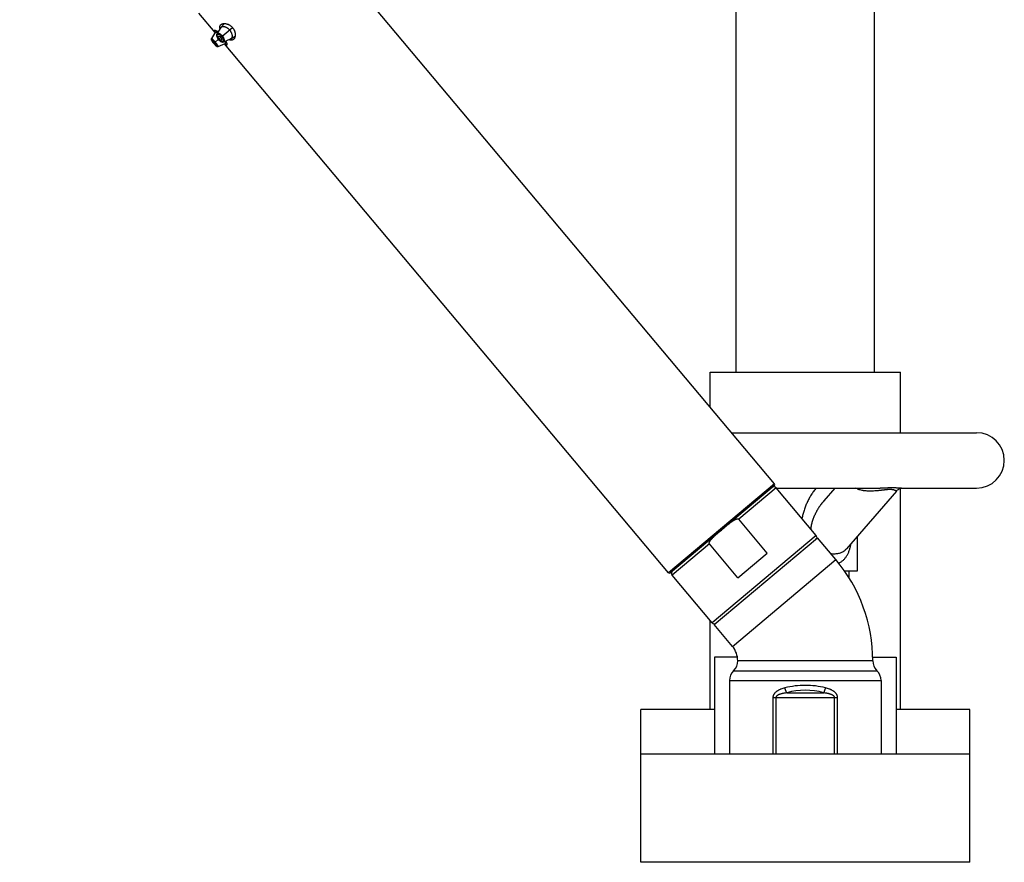
# Model space of a CAD drawing. Units: inches. Extents: x 5.8 to 15.6, y 3 to 15.
# Drawn here: x 8.5 to 15.6, y 3 to 9.1 of the extents above; entities that cross this region are included whole.
import ezdxf

# ---------------------------------------------------------------- set-up
doc = ezdxf.new("R2010")
doc.units = ezdxf.units.IN
doc.header["$LTSCALE"] = 1.21
doc.header["$MEASUREMENT"] = 0
doc.layers.get('0').update_dxf_attribs({"linetype": 'CONTINUOUS'})

msp = doc.modelspace()

# ---------------------------------------------------------------- linework, layer by layer
at = {"color": 7, "linetype": 'CONTINUOUS'}
for p, q in [((13.9564, 5.7559), (8.5056, 12.252)), ((13.6787, 6.5615), (13.6787, 10.5615)), ((14.6787, 6.5615), (14.6787, 10.5615)), ((9.9166, 9.0147), (9.7984, 9.1555)), ((9.959, 9.0519), (9.93, 9.0063)), ((9.959, 9.0519), (9.9605, 9.0538)), ((9.9844, 9.08), (9.9605, 9.0538)), ((9.9196, 9.0196), (9.8898, 8.9716)), ((9.9196, 9.0196), (9.9197, 9.0198)), ((9.9264, 9.0279), (9.9197, 9.0198)), ((9.9394, 8.9674), (9.9408, 8.9657)), ((9.9408, 8.9657), (9.9422, 8.9641)), ((9.979, 8.948), (10.0289, 8.9686)), ((10.031, 8.9697), (10.0289, 8.9686)), ((10.031, 8.9697), (10.061, 8.9888)), ((9.9187, 8.924), (9.9204, 8.9223)), ((9.9204, 8.9223), (9.922, 8.9208)), ((9.922, 8.9208), (9.9235, 8.9194)), ((9.9234, 8.9195), (9.9248, 8.9183)), ((9.9248, 8.9183), (9.9261, 8.9173)), ((9.926, 8.9173), (9.9273, 8.9164)), ((9.9365, 8.9141), (9.9378, 8.9145)), ((9.9378, 8.9145), (9.9903, 8.9355)), ((13.1903, 5.1131), (9.9848, 8.9333)), ((9.9904, 8.9355), (9.9903, 8.9355)), ((9.9904, 8.9355), (9.9996, 8.9407)), ((13.4912, 6.5615), (14.8662, 6.5615)), ((13.4912, 6.3103), (13.4912, 6.5615)), ((14.8662, 6.1245), (14.8662, 6.5615)), ((13.6471, 6.1245), (15.4162, 6.1245)), ((13.9552, 5.7418), (13.2044, 5.1119)), ((14.2573, 5.3818), (13.968, 5.7265)), ((13.9697, 5.7245), (14.7186, 5.7245)), ((14.3928, 5.7245), (14.3121, 5.6314)), ((14.8369, 5.7027), (14.4767, 5.2867)), ((14.8513, 5.7152), (14.8564, 5.7183)), ((14.8564, 5.7183), (14.8612, 5.7206)), ((14.8611, 5.7206), (14.8654, 5.7222)), ((14.8653, 5.7222), (14.8689, 5.7233)), ((14.8662, 4.1245), (14.8662, 5.7225)), ((14.8689, 5.7233), (14.8717, 5.724)), ((14.8717, 5.724), (14.8737, 5.7243)), ((14.8731, 5.7245), (15.4162, 5.7245)), ((14.8737, 5.7243), (14.875, 5.7245)), ((14.875, 5.7245), (14.875, 5.7245)), ((13.9045, 5.2555), (13.6988, 5.5006)), ((13.5213, 4.7381), (14.2682, 5.3649)), ((14.4001, 5.2077), (14.2682, 5.3649)), ((14.5537, 5.3757), (14.5537, 5.1245)), ((13.6922, 5.0773), (13.4865, 5.3225)), ((13.6922, 5.0773), (13.9045, 5.2555)), ((14.5537, 5.1245), (14.4636, 5.1245)), ((14.4937, 5.1245), (14.4937, 5.0787)), ((13.5065, 4.7519), (13.2173, 5.0966)), ((13.4912, 4.1245), (13.4912, 4.7701)), ((13.6532, 4.581), (13.5213, 4.7381)), ((13.6887, 4.5045), (13.5225, 4.5045)), ((13.5225, 4.5045), (13.5225, 3.8015)), ((14.6656, 4.5045), (14.835, 4.5045)), ((14.835, 4.5045), (14.835, 3.8015)), ((14.6662, 4.4765), (13.6912, 4.4765)), ((13.6312, 4.3337), (13.6312, 3.8015)), ((14.7262, 4.3337), (14.7262, 3.8015)), ((13.5225, 4.1245), (12.9912, 4.1245)), ((12.9912, 3.0215), (12.9912, 4.1245)), ((15.3662, 4.1245), (14.835, 4.1245)), ((15.3662, 3.0215), (15.3662, 4.1245)), ((15.3662, 3.8015), (12.9912, 3.8015)), ((15.3662, 3.0215), (12.9912, 3.0215))]:
    msp.add_line(p, q, dxfattribs=at)
at = {"color": 9, "linetype": 'CONTINUOUS'}
for p, q in [((9.9661, 8.987), (10.0427, 9.0512)), ((9.9414, 8.9662), (9.914, 8.9432)), ((9.9586, 8.9806), (9.9455, 8.9696)), ((9.9069, 8.9372), (9.9068, 8.9372)), ((9.9079, 8.9381), (9.9119, 8.9414)), ((13.9564, 5.7559), (13.1903, 5.1131)), ((13.968, 5.7265), (13.6988, 5.5006)), ((14.2573, 5.3818), (13.5065, 4.7519)), ((13.4865, 5.3225), (13.2173, 5.0966)), ((13.6532, 4.581), (14.4001, 5.2077)), ((13.6612, 4.4051), (14.6962, 4.4051)), ((13.6312, 4.3337), (14.7262, 4.3337)), ((13.9453, 4.2108), (14.4122, 4.2108)), ((13.9453, 4.2108), (13.9453, 3.8015)), ((13.9666, 4.2108), (13.9666, 3.8015)), ((14.0454, 4.2461), (14.3121, 4.2461)), ((14.3909, 3.8015), (14.3909, 4.2108)), ((14.4122, 3.8015), (14.4122, 4.2108))]:
    msp.add_line(p, q, dxfattribs=at)
at = {"color": 7, "linetype": 'CONTINUOUS'}
for points in [[(9.8887, 8.969), (9.8885, 8.9676), (9.8885, 8.9662), (9.8886, 8.9648), (9.8889, 8.9635), (9.8894, 8.9622), (9.8899, 8.9609), (9.8906, 8.9596), (9.8913, 8.9581), (9.8922, 8.9566), (9.8933, 8.955), (9.8945, 8.9532), (9.8959, 8.9512), (9.8974, 8.9491), (9.8991, 8.9468), (9.901, 8.9444), (9.903, 8.9418), (9.9053, 8.939), (9.9068, 8.9372)], [(9.8898, 8.9716), (9.8892, 8.9704), (9.8887, 8.969)], [(9.93, 9.0064), (9.9287, 9.0037), (9.9278, 9.001), (9.9273, 8.998), (9.9272, 8.9947), (9.9276, 8.9912), (9.9285, 8.9876), (9.9297, 8.9841), (9.9312, 8.9806), (9.9329, 8.9771), (9.9349, 8.9738), (9.9371, 8.9705), (9.9394, 8.9674)], [(9.9422, 8.9641), (9.9449, 8.9613), (9.9477, 8.9586), (9.9506, 8.956), (9.9537, 8.9537), (9.9569, 8.9516), (9.9602, 8.9498), (9.9636, 8.9483), (9.9669, 8.9473), (9.9702, 8.9468), (9.9733, 8.9467), (9.9761, 8.9471), (9.979, 8.948)], [(9.9068, 8.9372), (9.9083, 8.9355), (9.9107, 8.9327), (9.9129, 8.9302), (9.915, 8.9279), (9.9169, 8.9259), (9.9187, 8.9239)], [(9.9273, 8.9164), (9.9285, 8.9156), (9.9297, 8.915), (9.9309, 8.9145), (9.9322, 8.9141), (9.9336, 8.9138), (9.9351, 8.9138), (9.9365, 8.9141)], [(14.8369, 5.7027), (14.8408, 5.7068), (14.846, 5.7114), (14.8513, 5.7152)]]:
    msp.add_lwpolyline(points, dxfattribs=at)
for centre, radius, start, end in [((9.9207, 9.019), 0.00126, 129.87578, 140.86036), ((15.4162, 5.9245), 0.2, 270, 90), ((13.9527, 5.7137), 0.02, 40, 130), ((13.9487, 5.7495), 0.01, 310, 40), ((14.242, 5.3689), 0.02, 310, 40), ((13.5287, 4.4765), 1.1375, 0, 40), ((13.2326, 5.1094), 0.02, 130, 220), ((13.198, 5.1196), 0.01, 220, 310), ((13.5219, 4.7647), 0.02, 220, 310), ((13.5287, 4.4765), 0.1625, 0, 40), ((13.5912, 4.4765), 0.1, 314.427, 360), ((14.7662, 4.4765), 0.1, 180, 225.573), ((13.7312, 4.3337), 0.1, 134.427, 180), ((14.6262, 4.3337), 0.1, 0, 45.573)]:
    msp.add_arc(centre, radius, start, end, dxfattribs=at)
at = {"color": 9, "linetype": 'CONTINUOUS'}
for centre, radius, start, end in [((10.0026, 9.0266), 0.1306, 215.45227, 215.66533), ((14.1785, 3.7005), 0.5992, 89.98106, 104.15891), ((14.1789, 3.7001), 0.5996, 75.84575, 90.01447), ((14.1787, 3.7669), 0.4975, 74.44986, 105.5497)]:
    msp.add_arc(centre, radius, start, end, dxfattribs=at)
at = {"color": 7, "linetype": 'CONTINUOUS'}
for points, knots in [([(9.9174, 9.0161), (9.9167, 9.0172), (9.9154, 9.0191), (9.9139, 9.0216), (9.9129, 9.0234), (9.9123, 9.0246), (9.9117, 9.0257), (9.9113, 9.0268), (9.9109, 9.0278), (9.9107, 9.0287), (9.9105, 9.0295), (9.9105, 9.0302), (9.9105, 9.0309), (9.9107, 9.0314), (9.9109, 9.0319), (9.9111, 9.0322), (9.9113, 9.0323)], [0, 0, 0, 0, 0.20637, 0.389121, 0.471344, 0.547354, 0.617119, 0.680645, 0.738004, 0.789338, 0.834904, 0.875109, 0.910588, 0.942285, 0.971531, 1, 1, 1, 1]), ([(9.9113, 9.0323), (9.9114, 9.0324), (9.9116, 9.0325), (9.912, 9.0327), (9.9127, 9.0329), (9.9137, 9.033), (9.9148, 9.0328), (9.9161, 9.0326), (9.9175, 9.0322), (9.9191, 9.0316), (9.9208, 9.0309), (9.9226, 9.03), (9.9246, 9.029), (9.9267, 9.0278), (9.9297, 9.026), (9.9337, 9.0233), (9.9369, 9.021), (9.9385, 9.0198)], [0, 0, 0, 0, 0.011344, 0.023232, 0.049519, 0.080328, 0.11647, 0.158376, 0.206253, 0.260167, 0.320102, 0.385977, 0.457673, 0.535039, 0.617899, 0.799273, 1, 1, 1, 1]), ([(9.9524, 9.0416), (9.9519, 9.0433), (9.9513, 9.0465), (9.9508, 9.0513), (9.9508, 9.0557), (9.9514, 9.0599), (9.9526, 9.0636), (9.9543, 9.067), (9.9565, 9.07), (9.9583, 9.0718), (9.9593, 9.0726)], [0, 0, 0, 0, 0.153516, 0.295624, 0.427373, 0.550366, 0.666683, 0.778731, 0.889034, 1, 1, 1, 1]), ([(9.9593, 9.0726), (9.9603, 9.0734), (9.9625, 9.075), (9.9662, 9.0769), (9.9703, 9.0783), (9.9748, 9.0794), (9.9796, 9.08), (9.9847, 9.0801), (9.9901, 9.0798), (9.9958, 9.0789), (10.0017, 9.0776), (10.0077, 9.0757), (10.0138, 9.0732), (10.02, 9.0701), (10.0261, 9.0663), (10.032, 9.0619), (10.0376, 9.0568), (10.041, 9.0531), (10.0427, 9.0512)], [0, 0, 0, 0, 0.04227, 0.086284, 0.132549, 0.181424, 0.233153, 0.287896, 0.345756, 0.406794, 0.471041, 0.538494, 0.609102, 0.682739, 0.759162, 0.837957, 0.918507, 1, 1, 1, 1]), ([(9.9605, 9.0538), (9.9608, 9.0542), (9.9614, 9.0548), (9.9629, 9.056), (9.9649, 9.0572), (9.9678, 9.0583), (9.9709, 9.059), (9.9743, 9.0593), (9.9781, 9.0591), (9.982, 9.0586), (9.9862, 9.0576), (9.9906, 9.0562), (9.9951, 9.0543), (9.9996, 9.052), (10.0043, 9.0492), (10.0089, 9.0459), (10.0149, 9.0409), (10.0191, 9.0366), (10.0217, 9.0335)], [0, 0, 0, 0, 0.019362, 0.038882, 0.07891, 0.121114, 0.166265, 0.214885, 0.267285, 0.32367, 0.38419, 0.448918, 0.517795, 0.590674, 0.667289, 0.747223, 0.829879, 1, 1, 1, 1]), ([(10.0217, 9.0335), (10.023, 9.032), (10.0254, 9.0288), (10.0287, 9.0239), (10.0316, 9.0188), (10.0348, 9.0121), (10.0371, 9.0055), (10.0386, 8.9989), (10.0392, 8.9944), (10.0394, 8.9901), (10.0393, 8.9861), (10.0388, 8.9825), (10.0379, 8.9791), (10.0367, 8.9761), (10.0351, 8.9736), (10.0336, 8.9717), (10.0322, 8.9705), (10.0314, 8.97), (10.031, 8.9697)], [0, 0, 0, 0, 0.085622, 0.170422, 0.25319, 0.333183, 0.482634, 0.551554, 0.616286, 0.676815, 0.733179, 0.785493, 0.833999, 0.879055, 0.921193, 0.961168, 0.980663, 1, 1, 1, 1]), ([(10.0427, 9.0512), (10.0443, 9.0492), (10.0474, 9.0452), (10.0514, 9.0388), (10.0547, 9.0322), (10.0573, 9.0256), (10.0593, 9.019), (10.0607, 9.0125), (10.0616, 9.0062), (10.0619, 9.0002), (10.0617, 8.9945), (10.0611, 8.9891), (10.0601, 8.984), (10.0586, 8.9794), (10.0568, 8.9752), (10.0547, 8.9714), (10.0522, 8.9681), (10.0503, 8.9662), (10.0493, 8.9653)], [0, 0, 0, 0, 0.081493, 0.162043, 0.240839, 0.317261, 0.390898, 0.461506, 0.528959, 0.593206, 0.654244, 0.712104, 0.766847, 0.818576, 0.867451, 0.913716, 0.95773, 1, 1, 1, 1]), ([(9.9199, 9.0199), (9.92, 9.02), (9.9202, 9.0202), (9.9207, 9.0203), (9.9212, 9.0203), (9.9218, 9.0203), (9.9225, 9.0202), (9.9232, 9.0199), (9.9241, 9.0196), (9.925, 9.0193), (9.9259, 9.0188), (9.9274, 9.0181), (9.9293, 9.0169), (9.9319, 9.0153), (9.9336, 9.014), (9.9345, 9.0134)], [0, 0, 0, 0, 0.024199, 0.051099, 0.082069, 0.117977, 0.159346, 0.206489, 0.259592, 0.31876, 0.384048, 0.455395, 0.615542, 0.797649, 1, 1, 1, 1]), ([(9.9455, 8.9696), (9.9448, 8.9705), (9.9438, 8.9718), (9.9426, 8.9736), (9.9415, 8.9754), (9.9406, 8.9772), (9.9399, 8.9789), (9.9393, 8.9806), (9.939, 8.9821), (9.9388, 8.9836), (9.9389, 8.9846), (9.939, 8.9855), (9.9392, 8.9864), (9.9395, 8.9871), (9.9398, 8.9876), (9.94, 8.9878)], [0, 0, 0, 0, 0.164942, 0.245739, 0.32458, 0.47398, 0.543693, 0.609608, 0.728985, 0.782494, 0.832087, 0.878096, 0.920985, 0.961367, 1, 1, 1, 1]), ([(9.94, 8.9878), (9.9402, 8.988), (9.9406, 8.9884), (9.9413, 8.9889), (9.9422, 8.9892), (9.9432, 8.9894), (9.9442, 8.9894), (9.9453, 8.9893), (9.9465, 8.9891), (9.9478, 8.9887), (9.9491, 8.9882), (9.951, 8.9872), (9.9534, 8.9857), (9.9561, 8.9834), (9.9578, 8.9816), (9.9586, 8.9806)], [0, 0, 0, 0, 0.039186, 0.078754, 0.120005, 0.163976, 0.21144, 0.262941, 0.318834, 0.379319, 0.444436, 0.514034, 0.665232, 0.82918, 1, 1, 1, 1]), ([(9.9455, 8.9696), (9.9462, 8.9688), (9.9473, 8.9676), (9.9489, 8.9661), (9.9505, 8.9647), (9.9521, 8.9635), (9.9537, 8.9625), (9.9552, 8.9617), (9.9567, 8.961), (9.9581, 8.9606), (9.9591, 8.9605), (9.96, 8.9605), (9.9609, 8.9605), (9.9617, 8.9607), (9.9622, 8.9609), (9.9624, 8.9611)], [0, 0, 0, 0, 0.164942, 0.245739, 0.32458, 0.47398, 0.543693, 0.609608, 0.728985, 0.782494, 0.832087, 0.878096, 0.920985, 0.961367, 1, 1, 1, 1]), ([(9.9624, 8.9611), (9.9627, 8.9612), (9.9631, 8.9615), (9.9637, 8.9622), (9.9642, 8.963), (9.9646, 8.9639), (9.9648, 8.9649), (9.9649, 8.9661), (9.9649, 8.9673), (9.9647, 8.9686), (9.9644, 8.97), (9.9638, 8.972), (9.9627, 8.9746), (9.9609, 8.9777), (9.9594, 8.9797), (9.9586, 8.9806)], [0, 0, 0, 0, 0.039186, 0.078754, 0.120005, 0.163976, 0.21144, 0.262941, 0.318834, 0.379319, 0.444436, 0.514034, 0.665232, 0.82918, 1, 1, 1, 1]), ([(10.0493, 8.9653), (10.0483, 8.9645), (10.0463, 8.9631), (10.0429, 8.9614), (10.0393, 8.9603), (10.0354, 8.9598), (10.0312, 8.9599), (10.0268, 8.9606), (10.0222, 8.9619), (10.0192, 8.9632), (10.0176, 8.9639)], [0, 0, 0, 0, 0.110966, 0.221269, 0.333317, 0.449634, 0.572628, 0.704377, 0.846484, 1, 1, 1, 1]), ([(9.8988, 8.9526), (9.8988, 8.9526), (9.8987, 8.9525), (9.8986, 8.9524), (9.8986, 8.9522), (9.8986, 8.952), (9.8986, 8.9518), (9.8987, 8.9515), (9.8989, 8.951), (9.8992, 8.9503), (9.8996, 8.9495), (9.9001, 8.9487), (9.9007, 8.9477), (9.9014, 8.9467), (9.9021, 8.9456), (9.903, 8.9444), (9.9042, 8.9427), (9.9058, 8.9406), (9.9072, 8.9389), (9.9079, 8.9381)], [0, 0, 0, 0, 0.007325, 0.015319, 0.024543, 0.03533, 0.04786, 0.062231, 0.09666, 0.138766, 0.188479, 0.245638, 0.310026, 0.3812, 0.45836, 0.540636, 0.627188, 0.809913, 1, 1, 1, 1]), ([(9.9119, 8.9414), (9.9112, 8.9423), (9.9098, 8.9439), (9.9079, 8.9459), (9.9065, 8.9473), (9.9054, 8.9483), (9.9045, 8.9492), (9.9035, 8.9501), (9.9026, 8.9508), (9.9018, 8.9514), (9.9011, 8.9519), (9.9005, 8.9523), (9.9, 8.9525), (9.8996, 8.9526), (9.8994, 8.9527), (9.8992, 8.9527), (9.899, 8.9527), (9.8989, 8.9527), (9.8988, 8.9527), (9.8988, 8.9526)], [0, 0, 0, 0, 0.188926, 0.370564, 0.456651, 0.538553, 0.615472, 0.686577, 0.751096, 0.808572, 0.858749, 0.901423, 0.936476, 0.95116, 0.963991, 0.975054, 0.984507, 0.992648, 1, 1, 1, 1]), ([(9.9079, 8.9381), (9.9086, 8.9372), (9.91, 8.9356), (9.9118, 8.9336), (9.9133, 8.9321), (9.9143, 8.9311), (9.9152, 8.9302), (9.9161, 8.9293), (9.917, 8.9286), (9.9177, 8.9279), (9.9184, 8.9274), (9.919, 8.927), (9.9195, 8.9267), (9.9198, 8.9266), (9.92, 8.9265), (9.9202, 8.9265), (9.9204, 8.9265), (9.9205, 8.9265), (9.9206, 8.9266), (9.9206, 8.9266)], [0, 0, 0, 0, 0.190087, 0.372812, 0.459364, 0.54164, 0.6188, 0.689974, 0.754362, 0.811521, 0.861234, 0.90334, 0.937769, 0.95214, 0.96467, 0.975457, 0.984681, 0.992675, 1, 1, 1, 1]), ([(9.9206, 8.9266), (9.9207, 8.9266), (9.9207, 8.9267), (9.9208, 8.9268), (9.9208, 8.927), (9.9208, 8.9272), (9.9208, 8.9274), (9.9207, 8.9278), (9.9206, 8.9283), (9.9203, 8.929), (9.9199, 8.9298), (9.9195, 8.9307), (9.9189, 8.9317), (9.9183, 8.9327), (9.9176, 8.9339), (9.9168, 8.9351), (9.9156, 8.9368), (9.914, 8.9389), (9.9126, 8.9406), (9.9119, 8.9414)], [0, 0, 0, 0, 0.007352, 0.015493, 0.024946, 0.036009, 0.04884, 0.063524, 0.098577, 0.141251, 0.191428, 0.248904, 0.313423, 0.384528, 0.461447, 0.543349, 0.629436, 0.811074, 1, 1, 1, 1]), ([(10.0013, 8.9251), (10.0011, 8.9249), (10.0008, 8.9247), (10.0003, 8.9246), (9.9997, 8.9245), (9.9991, 8.9246), (9.9984, 8.9248), (9.9976, 8.9251), (9.9968, 8.9255), (9.9958, 8.926), (9.9949, 8.9266), (9.9938, 8.9274), (9.9928, 8.9282), (9.9912, 8.9295), (9.989, 8.9314), (9.9873, 8.933), (9.9864, 8.9339)], [0, 0, 0, 0, 0.028468, 0.057714, 0.089412, 0.12489, 0.165095, 0.210661, 0.261996, 0.319354, 0.38288, 0.452645, 0.528655, 0.610879, 0.79363, 1, 1, 1, 1]), ([(9.9867, 8.9512), (9.9871, 8.9503), (9.9879, 8.9487), (9.9889, 8.9462), (9.9898, 8.944), (9.9905, 8.942), (9.9909, 8.9405), (9.9911, 8.9394), (9.9912, 8.9387), (9.9913, 8.9381), (9.9913, 8.9375), (9.9912, 8.937), (9.9912, 8.9367), (9.9911, 8.9365)], [0, 0, 0, 0, 0.186234, 0.356392, 0.509494, 0.644622, 0.761005, 0.812108, 0.858532, 0.900359, 0.93772, 0.970824, 1, 1, 1, 1]), ([(9.9911, 8.9365), (9.9911, 8.9364), (9.991, 8.9362), (9.9908, 8.9359), (9.9906, 8.9357), (9.9905, 8.9356), (9.9904, 8.9355)], [0, 0, 0, 0, 0.279656, 0.533826, 0.770547, 1, 1, 1, 1]), ([(9.9937, 8.9541), (9.9946, 8.9522), (9.9963, 8.9487), (9.9982, 8.9443), (9.9995, 8.941), (10.0003, 8.9387), (10.001, 8.9366), (10.0015, 8.9347), (10.0019, 8.9328), (10.0022, 8.9312), (10.0024, 8.9297), (10.0024, 8.9284), (10.0023, 8.9273), (10.0021, 8.9264), (10.0018, 8.9257), (10.0015, 8.9253), (10.0014, 8.9251), (10.0013, 8.9251)], [0, 0, 0, 0, 0.200728, 0.382101, 0.464961, 0.542327, 0.614024, 0.679899, 0.739833, 0.793747, 0.841624, 0.88353, 0.919672, 0.950482, 0.976768, 0.988656, 1, 1, 1, 1]), ([(13.5798, 5.4269), (13.5844, 5.4307), (13.5913, 5.4365), (13.6006, 5.4443), (13.6075, 5.4501), (13.6145, 5.4558), (13.6215, 5.4615), (13.6285, 5.4672), (13.6356, 5.4727), (13.6428, 5.4782), (13.649, 5.4826), (13.6539, 5.486), (13.6577, 5.4885), (13.6615, 5.4909), (13.6654, 5.4932), (13.6693, 5.4954), (13.6733, 5.4975), (13.6774, 5.4994), (13.6809, 5.5007), (13.6838, 5.5017), (13.686, 5.5023), (13.6882, 5.5028), (13.6904, 5.5031), (13.6927, 5.5031), (13.6946, 5.5029), (13.696, 5.5025), (13.6971, 5.5021), (13.698, 5.5014), (13.6986, 5.5009), (13.6988, 5.5006)], [0, 0, 0, 0, 0.125002, 0.187503, 0.250004, 0.312504, 0.375005, 0.437506, 0.500007, 0.562508, 0.625008, 0.656259, 0.687509, 0.71876, 0.750011, 0.781261, 0.812511, 0.843761, 0.875008, 0.890634, 0.90626, 0.921885, 0.93751, 0.953132, 0.968746, 0.976561, 0.984375, 0.992189, 1, 1, 1, 1]), ([(13.4865, 5.3225), (13.4863, 5.3228), (13.4858, 5.3234), (13.4854, 5.3244), (13.4851, 5.3255), (13.485, 5.327), (13.4851, 5.3289), (13.4855, 5.3311), (13.4862, 5.3333), (13.4871, 5.3354), (13.4881, 5.3374), (13.4895, 5.3401), (13.4914, 5.3433), (13.494, 5.347), (13.4968, 5.3506), (13.4996, 5.3541), (13.5026, 5.3575), (13.5056, 5.3609), (13.5087, 5.3641), (13.5129, 5.3684), (13.5183, 5.3737), (13.5249, 5.3798), (13.5316, 5.3859), (13.5384, 5.3919), (13.5453, 5.3978), (13.5521, 5.4036), (13.559, 5.4094), (13.5683, 5.4172), (13.5752, 5.423), (13.5798, 5.4269)], [0, 0, 0, 0, 0.007811, 0.015624, 0.023439, 0.031254, 0.046868, 0.06249, 0.078115, 0.09374, 0.109366, 0.124992, 0.156239, 0.187489, 0.218739, 0.249989, 0.28124, 0.312491, 0.343741, 0.374992, 0.437492, 0.499993, 0.562494, 0.624995, 0.687496, 0.749996, 0.812497, 0.874998, 1, 1, 1, 1])]:
    msp.add_open_spline(points, degree=3, knots=knots, dxfattribs=at)
at = {"color": 9, "linetype": 'CONTINUOUS'}
for points, knots in [([(9.9182, 8.9468), (9.9166, 8.9487), (9.9142, 8.9515), (9.9109, 8.9551), (9.9084, 8.9576), (9.9061, 8.96), (9.9038, 8.9623), (9.9016, 8.9643), (9.8995, 8.9661), (9.8976, 8.9677), (9.8958, 8.969), (9.8945, 8.97), (9.8935, 8.9706), (9.8929, 8.971), (9.8923, 8.9713), (9.8918, 8.9716), (9.8913, 8.9717), (9.8909, 8.9719), (9.8905, 8.9719), (9.8902, 8.9719), (9.89, 8.9718), (9.8899, 8.9716), (9.8898, 8.9716)], [0, 0, 0, 0, 0.194418, 0.289168, 0.380999, 0.468975, 0.552279, 0.630156, 0.701822, 0.766562, 0.82384, 0.873179, 0.894733, 0.914147, 0.931421, 0.946576, 0.959651, 0.970717, 0.979906, 0.987469, 0.993894, 1, 1, 1, 1]), ([(9.914, 8.9432), (9.913, 8.9444), (9.9115, 8.9462), (9.9094, 8.9485), (9.9073, 8.9507), (9.9048, 8.9532), (9.9023, 8.9555), (9.9004, 8.9572), (9.899, 8.9583), (9.8978, 8.9592), (9.8966, 8.9601), (9.8955, 8.9609), (9.8945, 8.9615), (9.8936, 8.962), (9.8928, 8.9623), (9.8922, 8.9625), (9.8918, 8.9626), (9.8915, 8.9627), (9.8912, 8.9627), (9.891, 8.9626), (9.8908, 8.9626), (9.8907, 8.9624), (9.8906, 8.9623), (9.8905, 8.9621), (9.8904, 8.9619), (9.8904, 8.9617), (9.8904, 8.9614), (9.8905, 8.961), (9.8906, 8.9604), (9.8909, 8.9596), (9.8913, 8.9586), (9.8919, 8.9576), (9.8925, 8.9564), (9.8933, 8.9551), (9.8942, 8.9538), (9.8952, 8.9523), (9.8959, 8.9514), (9.8962, 8.9508)], [0, 0, 0, 0, 0.106938, 0.159533, 0.211116, 0.309892, 0.400908, 0.442889, 0.482178, 0.518552, 0.551842, 0.58192, 0.608652, 0.631925, 0.65169, 0.668043, 0.675009, 0.681212, 0.686713, 0.691605, 0.696031, 0.700187, 0.704315, 0.708665, 0.713448, 0.718823, 0.724901, 0.731755, 0.747965, 0.767698, 0.791008, 0.817822, 0.848025, 0.881492, 0.918095, 0.957669, 1, 1, 1, 1]), ([(9.9661, 8.987), (9.9648, 8.9886), (9.9619, 8.9916), (9.9578, 8.9949), (9.9545, 8.9971), (9.9521, 8.9984), (9.9497, 8.9996), (9.9474, 9.0004), (9.9452, 9.0011), (9.9431, 9.0015), (9.9411, 9.0017), (9.9392, 9.0017), (9.9374, 9.0015), (9.9358, 9.001), (9.9344, 9.0004), (9.9331, 8.9995), (9.932, 8.9985), (9.9311, 8.9973), (9.9304, 8.9958), (9.93, 8.9942), (9.9297, 8.9925), (9.9297, 8.9906), (9.9299, 8.9885), (9.9303, 8.9863), (9.9309, 8.984), (9.9318, 8.9815), (9.9329, 8.979), (9.9342, 8.9765), (9.9357, 8.9738), (9.9375, 8.9712), (9.9393, 8.9687), (9.9407, 8.967), (9.9414, 8.9662)], [0, 0, 0, 0, 0.085016, 0.166438, 0.204936, 0.241627, 0.276368, 0.30908, 0.339738, 0.36837, 0.395053, 0.419909, 0.443107, 0.464881, 0.485542, 0.505474, 0.525127, 0.544992, 0.565571, 0.587329, 0.610657, 0.635865, 0.663183, 0.69277, 0.724678, 0.758867, 0.795224, 0.833553, 0.873574, 0.914936, 0.957231, 1, 1, 1, 1]), ([(9.9698, 8.9901), (9.968, 8.9922), (9.9642, 8.9963), (9.959, 9.0007), (9.9547, 9.0036), (9.9517, 9.0055), (9.9487, 9.007), (9.9458, 9.0082), (9.9431, 9.0091), (9.9405, 9.0096), (9.9381, 9.0099), (9.936, 9.0098), (9.9341, 9.0094), (9.9327, 9.0088), (9.9317, 9.0082), (9.9311, 9.0077), (9.9305, 9.007), (9.9302, 9.0066), (9.93, 9.0063)], [0, 0, 0, 0, 0.179285, 0.350065, 0.430116, 0.505726, 0.576459, 0.642016, 0.702233, 0.757109, 0.806788, 0.851592, 0.892133, 0.929386, 0.947225, 0.96479, 0.982305, 1, 1, 1, 1]), ([(9.9414, 8.9662), (9.9421, 8.9653), (9.9435, 8.9637), (9.9457, 8.9614), (9.948, 8.9593), (9.9503, 8.9573), (9.9526, 8.9556), (9.9549, 8.9541), (9.9571, 8.9528), (9.9593, 8.9517), (9.9614, 8.9509), (9.9634, 8.9504), (9.9653, 8.9501), (9.967, 8.95), (9.9687, 8.9502), (9.9702, 8.9507), (9.9716, 8.9513), (9.9728, 8.9522), (9.9738, 8.9533), (9.9747, 8.9546), (9.9754, 8.9561), (9.976, 8.9578), (9.9763, 8.9597), (9.9765, 8.9617), (9.9764, 8.9639), (9.9762, 8.9662), (9.9757, 8.9686), (9.9748, 8.9721), (9.973, 8.9766), (9.97, 8.9819), (9.9675, 8.9853), (9.9661, 8.987)], [0, 0, 0, 0, 0.042772, 0.085068, 0.126432, 0.166456, 0.204785, 0.241139, 0.275324, 0.307234, 0.336833, 0.364164, 0.389375, 0.412696, 0.434448, 0.455028, 0.474895, 0.494549, 0.514482, 0.535144, 0.556917, 0.580112, 0.604966, 0.631652, 0.660289, 0.690951, 0.723665, 0.758407, 0.833554, 0.91498, 1, 1, 1, 1]), ([(9.979, 8.948), (9.9792, 8.9481), (9.9797, 8.9484), (9.9804, 8.9488), (9.9811, 8.9494), (9.9819, 8.9502), (9.9827, 8.9515), (9.9834, 8.9533), (9.9838, 8.9554), (9.984, 8.9578), (9.9839, 8.9604), (9.9835, 8.9632), (9.9828, 8.9663), (9.9819, 8.9695), (9.9806, 8.9728), (9.9784, 8.9775), (9.975, 8.9834), (9.9717, 8.9879), (9.9698, 8.9901)], [0, 0, 0, 0, 0.017695, 0.035208, 0.052768, 0.070602, 0.107868, 0.148421, 0.19321, 0.242874, 0.297756, 0.357981, 0.423538, 0.494271, 0.569882, 0.649933, 0.820714, 1, 1, 1, 1]), ([(9.8965, 8.9505), (9.8972, 8.9494), (9.8988, 8.9473), (9.9023, 8.9428), (9.905, 8.9395), (9.9069, 8.9372)], [0, 0, 0, 0, 0.229415, 0.476285, 1, 1, 1, 1]), ([(9.9069, 8.9372), (9.9079, 8.936), (9.9098, 8.9337), (9.9128, 8.9304), (9.9156, 8.9273), (9.9175, 8.9253), (9.9184, 8.9244)], [0, 0, 0, 0, 0.266007, 0.525469, 0.7721, 1, 1, 1, 1]), ([(9.9184, 8.9244), (9.9189, 8.9239), (9.9197, 8.9231), (9.921, 8.9218), (9.9222, 8.9207), (9.9233, 8.9198), (9.9243, 8.9189), (9.9252, 8.9182), (9.9261, 8.9176), (9.9268, 8.9172), (9.9274, 8.9169), (9.9278, 8.9168), (9.9281, 8.9167), (9.9283, 8.9167), (9.9286, 8.9167), (9.9287, 8.9168), (9.9289, 8.9169), (9.929, 8.917), (9.9291, 8.9172), (9.9292, 8.9174), (9.9293, 8.9176), (9.9293, 8.9179), (9.9293, 8.9184), (9.9292, 8.919), (9.9289, 8.9198), (9.9286, 8.9208), (9.9282, 8.9219), (9.9276, 8.9231), (9.927, 8.9244), (9.9262, 8.9259), (9.9254, 8.9274), (9.9241, 8.9295), (9.9222, 8.9324), (9.9202, 8.9353), (9.9184, 8.9377), (9.9165, 8.9402), (9.915, 8.942), (9.914, 8.9432)], [0, 0, 0, 0, 0.042343, 0.08197, 0.118635, 0.152139, 0.182342, 0.209109, 0.232333, 0.251987, 0.26815, 0.274996, 0.281074, 0.286459, 0.291257, 0.29562, 0.299754, 0.303907, 0.308321, 0.313199, 0.318688, 0.324886, 0.331855, 0.348248, 0.368085, 0.391432, 0.418215, 0.448304, 0.481559, 0.517868, 0.557093, 0.599047, 0.690101, 0.788894, 0.840474, 0.893067, 1, 1, 1, 1]), ([(9.9378, 8.9145), (9.9378, 8.9145), (9.938, 8.9146), (9.9381, 8.9148), (9.9382, 8.9151), (9.9382, 8.9154), (9.9382, 8.9159), (9.9381, 8.9164), (9.9379, 8.9169), (9.9376, 8.9178), (9.9371, 8.9191), (9.9363, 8.9208), (9.9353, 8.9228), (9.934, 8.925), (9.9326, 8.9273), (9.931, 8.9298), (9.9292, 8.9325), (9.9272, 8.9352), (9.9252, 8.9381), (9.9222, 8.942), (9.9198, 8.9448), (9.9182, 8.9468)], [0, 0, 0, 0, 0.006117, 0.012544, 0.020103, 0.029297, 0.040383, 0.053497, 0.068711, 0.086061, 0.127182, 0.176627, 0.233909, 0.298567, 0.370126, 0.447954, 0.531261, 0.619225, 0.711011, 0.805704, 1, 1, 1, 1]), ([(14.2586, 5.7246), (14.2552, 5.7208), (14.2485, 5.7131), (14.2391, 5.701), (14.2301, 5.6885), (14.2188, 5.6714), (14.2084, 5.6536), (14.1988, 5.6354), (14.1899, 5.6168), (14.1798, 5.5931), (14.1695, 5.564), (14.161, 5.5343), (14.1565, 5.5141), (14.1547, 5.504)], [0, 0, 0, 0, 0.06205, 0.124281, 0.186639, 0.249086, 0.374122, 0.436695, 0.499283, 0.624464, 0.749648, 0.874826, 1, 1, 1, 1]), ([(14.7902, 5.7141), (14.7876, 5.7141), (14.7821, 5.7139), (14.7737, 5.7134), (14.7651, 5.7127), (14.7564, 5.7118), (14.7477, 5.7108), (14.739, 5.7097), (14.7304, 5.7087), (14.7219, 5.7077), (14.7135, 5.7067), (14.7052, 5.7059), (14.697, 5.7051), (14.6861, 5.7041), (14.6728, 5.7032), (14.6569, 5.7026), (14.6413, 5.7025), (14.626, 5.7031), (14.6134, 5.7041), (14.6035, 5.7053), (14.5938, 5.7067), (14.582, 5.7091), (14.5681, 5.7129), (14.5548, 5.7179), (14.5464, 5.7221), (14.5424, 5.7244)], [0, 0, 0, 0, 0.031631, 0.065224, 0.099838, 0.134789, 0.169685, 0.204329, 0.238637, 0.27258, 0.306156, 0.339372, 0.372244, 0.404787, 0.468939, 0.531923, 0.593808, 0.654647, 0.714475, 0.74402, 0.773325, 0.83122, 0.888219, 0.944419, 1, 1, 1, 1]), ([(14.808, 5.7256), (14.8046, 5.7256), (14.7975, 5.7256), (14.7869, 5.7255), (14.7759, 5.7253), (14.7608, 5.725), (14.7417, 5.7246), (14.7263, 5.7245), (14.7186, 5.7245)], [0, 0, 0, 0, 0.115461, 0.235104, 0.358159, 0.483836, 0.740183, 1, 1, 1, 1]), ([(14.8369, 5.7027), (14.8369, 5.7027), (14.8368, 5.7026), (14.8368, 5.7026), (14.8367, 5.7026), (14.8366, 5.7026), (14.8364, 5.7026), (14.8361, 5.7027), (14.8358, 5.7028), (14.8355, 5.7029), (14.8351, 5.7031), (14.8346, 5.7034), (14.8341, 5.7037), (14.8335, 5.704), (14.8329, 5.7043), (14.8319, 5.7049), (14.8304, 5.7056), (14.8285, 5.7066), (14.8261, 5.7077), (14.8239, 5.7087), (14.8218, 5.7094), (14.8201, 5.71), (14.8182, 5.7106), (14.8161, 5.7112), (14.8138, 5.7118), (14.8102, 5.7125), (14.8063, 5.7131), (14.802, 5.7136), (14.7969, 5.714), (14.793, 5.7141), (14.7902, 5.7141)], [0, 0, 0, 0, 0.001361, 0.002768, 0.004303, 0.006031, 0.010227, 0.015583, 0.0222, 0.030134, 0.039423, 0.050103, 0.06221, 0.075774, 0.090835, 0.107444, 0.145529, 0.190612, 0.243508, 0.305412, 0.340237, 0.377967, 0.418933, 0.463511, 0.512106, 0.565153, 0.686584, 0.755937, 0.831371, 1, 1, 1, 1]), ([(14.8731, 5.7245), (14.8709, 5.7245), (14.8664, 5.7245), (14.8595, 5.7247), (14.8521, 5.7249), (14.8443, 5.7251), (14.8359, 5.7253), (14.8271, 5.7255), (14.8177, 5.7256), (14.8113, 5.7256), (14.808, 5.7256)], [0, 0, 0, 0, 0.100445, 0.206971, 0.320143, 0.440515, 0.568537, 0.704573, 0.848568, 1, 1, 1, 1]), ([(14.3121, 5.6314), (14.309, 5.6278), (14.3029, 5.6205), (14.2941, 5.6092), (14.2858, 5.5976), (14.2778, 5.5858), (14.2703, 5.5738), (14.2631, 5.5616), (14.2563, 5.5491), (14.25, 5.5365), (14.2441, 5.5237), (14.2386, 5.5106), (14.2336, 5.4974), (14.2292, 5.484), (14.2253, 5.4704), (14.221, 5.452), (14.2189, 5.4379), (14.218, 5.4285)], [0, 0, 0, 0, 0.063117, 0.126074, 0.188878, 0.251539, 0.314075, 0.376508, 0.438856, 0.501141, 0.563385, 0.625614, 0.687853, 0.750127, 0.81246, 0.874878, 1, 1, 1, 1]), ([(14.3887, 5.2504), (14.3932, 5.2504), (14.4019, 5.2508), (14.4147, 5.2525), (14.4269, 5.2553), (14.4384, 5.2592), (14.4475, 5.2635), (14.4543, 5.2674), (14.4592, 5.2707), (14.4639, 5.2743), (14.4684, 5.2781), (14.4726, 5.2823), (14.4753, 5.2852), (14.4766, 5.2867)], [0, 0, 0, 0, 0.135503, 0.266696, 0.393799, 0.517393, 0.638401, 0.698337, 0.758131, 0.817986, 0.878104, 0.938701, 1, 1, 1, 1]), ([(14.4198, 5.183), (14.423, 5.1843), (14.4292, 5.1873), (14.438, 5.1925), (14.4463, 5.1984), (14.4541, 5.2049), (14.4614, 5.2122), (14.4682, 5.22), (14.4744, 5.2284), (14.4802, 5.2374), (14.4854, 5.2469), (14.4902, 5.2569), (14.4945, 5.2673), (14.4984, 5.2782), (14.5018, 5.2894), (14.5049, 5.3009), (14.5076, 5.3128), (14.5091, 5.3208), (14.5098, 5.3249)], [0, 0, 0, 0, 0.058627, 0.116804, 0.174792, 0.232851, 0.291236, 0.350189, 0.409928, 0.470636, 0.532454, 0.595487, 0.659786, 0.725385, 0.79228, 0.860401, 0.92967, 1, 1, 1, 1]), ([(14.3625, 5.2525), (14.3647, 5.2521), (14.3734, 5.251), (14.3822, 5.2504), (14.3887, 5.2504)], [0, 0, 0, 0, 0.255059, 1, 1, 1, 1]), ([(14.032, 4.2815), (14.0271, 4.2803), (14.0175, 4.2776), (14.0058, 4.2735), (13.9966, 4.2697), (13.9899, 4.2666), (13.9834, 4.2631), (13.9781, 4.26), (13.974, 4.2572), (13.97, 4.2543), (13.9652, 4.2504), (13.9608, 4.246), (13.9575, 4.2423), (13.9544, 4.2383), (13.9517, 4.2341), (13.9494, 4.2295), (13.9482, 4.2266), (13.9474, 4.2242), (13.9466, 4.2217), (13.9459, 4.2185), (13.9454, 4.2147), (13.9453, 4.2121), (13.9453, 4.2108)], [0, 0, 0, 0, 0.124942, 0.249119, 0.310967, 0.372685, 0.434313, 0.49591, 0.526724, 0.557561, 0.619346, 0.681406, 0.712594, 0.743909, 0.806959, 0.838755, 0.870729, 0.886781, 0.902874, 0.93516, 0.967552, 1, 1, 1, 1]), ([(14.0454, 4.2461), (14.0447, 4.2473), (14.0434, 4.2498), (14.0416, 4.2537), (14.0398, 4.2578), (14.038, 4.2623), (14.0363, 4.2669), (14.0342, 4.2733), (14.0328, 4.2782), (14.032, 4.2815)], [0, 0, 0, 0, 0.106131, 0.219927, 0.34035, 0.466269, 0.596477, 0.729711, 1, 1, 1, 1]), ([(14.3121, 4.2461), (14.3128, 4.2473), (14.314, 4.2498), (14.3159, 4.2537), (14.3177, 4.2578), (14.3195, 4.2623), (14.3211, 4.2669), (14.3232, 4.2733), (14.3247, 4.2782), (14.3255, 4.2815)], [0, 0, 0, 0, 0.106132, 0.219927, 0.340351, 0.46627, 0.596478, 0.729712, 1, 1, 1, 1]), ([(14.4122, 4.2108), (14.4122, 4.2121), (14.4121, 4.2147), (14.4116, 4.2185), (14.4108, 4.2217), (14.4101, 4.2242), (14.4093, 4.2266), (14.4081, 4.2295), (14.4058, 4.2341), (14.4031, 4.2383), (14.4, 4.2423), (14.3967, 4.246), (14.3923, 4.2504), (14.3875, 4.2543), (14.3835, 4.2572), (14.3794, 4.26), (14.3741, 4.2631), (14.3676, 4.2666), (14.3609, 4.2697), (14.3517, 4.2735), (14.3399, 4.2776), (14.3304, 4.2803), (14.3255, 4.2815)], [0, 0, 0, 0, 0.032448, 0.06484, 0.097126, 0.113219, 0.129271, 0.161245, 0.193041, 0.256091, 0.287406, 0.318594, 0.380654, 0.442439, 0.473276, 0.50409, 0.565687, 0.627315, 0.689033, 0.750881, 0.875058, 1, 1, 1, 1]), ([(14.0454, 4.2461), (14.0416, 4.2456), (14.0341, 4.2445), (14.0247, 4.2428), (14.0173, 4.2412), (14.0118, 4.2399), (14.0063, 4.2385), (14.0009, 4.2369), (13.9955, 4.2351), (13.9911, 4.2334), (13.9876, 4.2319), (13.985, 4.2307), (13.9825, 4.2294), (13.98, 4.228), (13.9776, 4.2265), (13.9753, 4.2249), (13.9731, 4.2231), (13.9714, 4.2214), (13.9702, 4.22), (13.9693, 4.2188), (13.9686, 4.2176), (13.9679, 4.2164), (13.9673, 4.215), (13.9669, 4.2137), (13.9666, 4.2122), (13.9666, 4.2113), (13.9666, 4.2108)], [0, 0, 0, 0, 0.125377, 0.250534, 0.313029, 0.375467, 0.437851, 0.500181, 0.562462, 0.624706, 0.655821, 0.686934, 0.71805, 0.749173, 0.780312, 0.811476, 0.842679, 0.873938, 0.889604, 0.905293, 0.92101, 0.936756, 0.952533, 0.968336, 0.984163, 1, 1, 1, 1]), ([(14.3909, 4.2108), (14.3909, 4.2113), (14.3908, 4.2122), (14.3906, 4.2137), (14.3901, 4.215), (14.3896, 4.2164), (14.3889, 4.2176), (14.3881, 4.2188), (14.3873, 4.22), (14.386, 4.2214), (14.3843, 4.2231), (14.3821, 4.2249), (14.3798, 4.2265), (14.3774, 4.228), (14.375, 4.2294), (14.3724, 4.2307), (14.3699, 4.2319), (14.3664, 4.2334), (14.362, 4.2351), (14.3566, 4.2369), (14.3512, 4.2385), (14.3457, 4.2399), (14.3401, 4.2412), (14.3327, 4.2428), (14.3234, 4.2445), (14.3159, 4.2456), (14.3121, 4.2461)], [0, 0, 0, 0, 0.015837, 0.031664, 0.047467, 0.063244, 0.07899, 0.094707, 0.110396, 0.126062, 0.157321, 0.188524, 0.219688, 0.250827, 0.28195, 0.313066, 0.344179, 0.375294, 0.437538, 0.499819, 0.562149, 0.624533, 0.686971, 0.749466, 0.874623, 1, 1, 1, 1])]:
    msp.add_open_spline(points, degree=3, knots=knots, dxfattribs=at)

doc.saveas('drawing.dxf')
